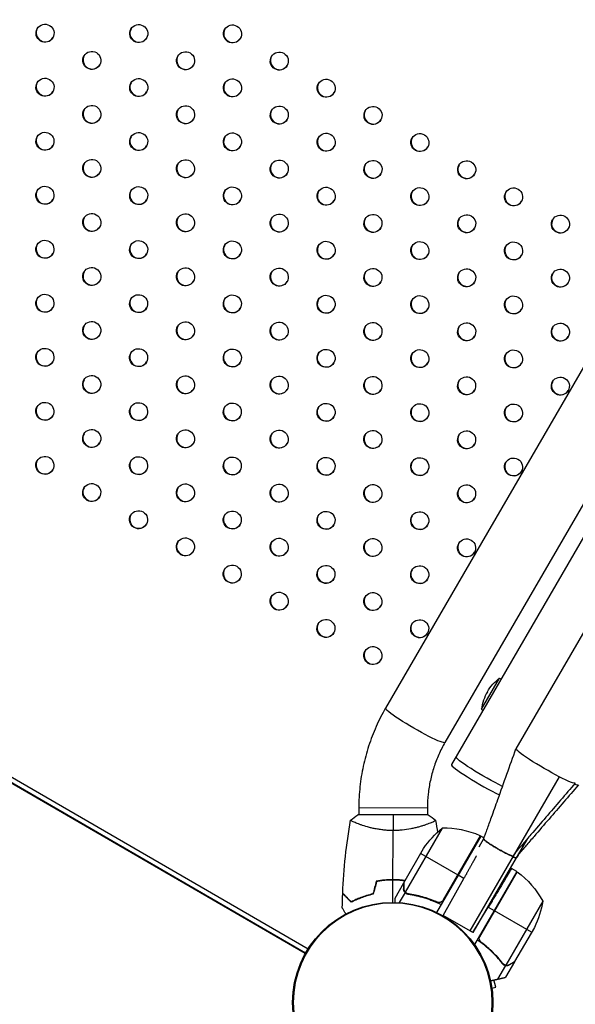
# Model space of a CAD drawing. Units: millimetres. Extents: x -9599 to 8387, y -8713 to 9159.
# Drawn here: x -3801 to -3493, y 2173 to 2718 of the extents above; entities that cross this region are included whole.
import ezdxf

# ---------------------------------------------------------------- set-up
doc = ezdxf.new("R2010")
doc.units = ezdxf.units.MM
doc.header["$LTSCALE"] = 20
doc.layers.add('2d', color=230, linetype='Continuous')

msp = doc.modelspace()

# ---------------------------------------------------------------- linework, layer by layer
at = {"layer": '2d'}
for p, q in [((-2834.8, 3653.07), (-3598.23, 2336.67)), ((-2789.49, 3637.06), (-3561.77, 2305.39)), ((-2786.52, 3589.35), (-3526.04, 2314.19)), ((-3186.35, 2971.13), (-3565.36, 2317.61)), ((-4481.21, 2690.46), (-3641.16, 2203.29)), ((-3642.72, 2200.68), (-4482.7, 2687.82)), ((-3642.6, 2200.9), (-4482.57, 2688.03)), ((-3545.16, 2336.03), (-3535.13, 2353.33)), ((-3535.13, 2353.33), (-3534.26, 2352.83)), ((-3545.16, 2336.03), (-3544.3, 2335.53)), ((-3502.1, 2298.69), (-3527.58, 2254.72)), ((-3613.07, 2281.59), (-3613.08, 2277.61)), ((-3613.07, 2281.59), (-3575.07, 2281.52)), ((-3575.07, 2281.52), (-3575.08, 2277.54)), ((-3574.6, 2277.54), (-3613.6, 2277.61)), ((-3613.09, 2272.41), (-3613.09, 2272.41)), ((-3566.91, 2270.11), (-3587.43, 2234.74)), ((-3575.09, 2272.36), (-3575.09, 2272.35)), ((-3545.45, 2265.76), (-3569.98, 2223.46)), ((-3545.78, 2265.93), (-3566.77, 2229.74)), ((-3566.12, 2230.52), (-3545.63, 2265.86)), ((-3544.02, 2264.25), (-3546.64, 2259.72)), ((-3543.78, 2264.79), (-3545.45, 2265.76)), ((-3519.68, 2264.37), (-3525.85, 2253.71)), ((-3588.16, 2239.95), (-3577.17, 2258.91)), ((-3578.75, 2256.18), (-3558.17, 2244.24)), ((-3527.58, 2254.72), (-3551.59, 2213.31)), ((-3525.85, 2253.71), (-3549.86, 2212.31)), ((-3525.61, 2246.16), (-3528.44, 2247.8)), ((-3566.3, 2221.84), (-3554.89, 2242.33)), ((-3554.89, 2242.33), (-3557.99, 2244.14)), ((-3525.61, 2246.16), (-3549.06, 2205.73)), ((-3525.3, 2245.96), (-3546.28, 2209.77)), ((-3545.93, 2210.72), (-3525.44, 2246.06)), ((-3588.26, 2239.78), (-3593.18, 2231.3)), ((-3588.27, 2236.54), (-3588.16, 2236.47)), ((-3588.26, 2239.78), (-3588.16, 2239.72)), ((-3587.46, 2234.48), (-3590.67, 2228.95)), ((-3587.46, 2234.48), (-3585.96, 2233.61)), ((-3582.58, 2233.23), (-3582.04, 2232.92)), ((-3570.79, 2229.65), (-3569.27, 2228.77)), ((-3549.86, 2212.31), (-3541.36, 2226.4)), ((-3541.36, 2226.4), (-3538.15, 2224.53)), ((-3511.17, 2229.7), (-3531.69, 2194.32)), ((-3549.86, 2212.31), (-3566.3, 2221.84)), ((-3517.39, 2212.49), (-3537.98, 2224.43)), ((-3515.8, 2215.23), (-3526.8, 2196.27)), ((-3535.4, 2197.78), (-3535.94, 2198.1)), ((-3535.84, 2198.28), (-3535.84, 2198.28)), ((-3531.89, 2194.16), (-3536.33, 2186.52)), ((-3531.89, 2194.16), (-3533.4, 2195.03)), ((-3532.6, 2194.67), (-3532.6, 2194.67)), ((-3526.9, 2196.1), (-3531.81, 2187.62)), ((-3529.71, 2194.48), (-3529.82, 2194.55)), ((-3539.37, 2181.56), (-3537.16, 2182.15)), ((-3537.16, 2182.15), (-3538.22, 2186.09))]:
    msp.add_line(p, q, dxfattribs=at)
msp.add_circle((-3594.29, 2173.57), 55.5, dxfattribs=at)
at = {"layer": '2d', "extrusion": (0, 0, -1)}
for radius in [55.28, 55.11]:
    msp.add_circle((3594.29, 2173.57), radius, dxfattribs=at)
for centre, radius, start, end in [((3519.38, 2332.64), 26, 30.1111, 52.731), ((3535.59, 2231.14), 50, 33.7354, 51.2113), ((3546.99, 2263.18), 3, 113.6383, 116.9199), ((3549.02, 2240.72), 17, 172.8037, 176.2901), ((3527.08, 2243.55), 3, 123.3023, 126.5839), ((3555.1, 2205.81), 50, 126.5839, 151.4608), ((3549.02, 2240.72), 17, 245.9322, 247.4185), ((3560.55, 2237.53), 50, 189.0109, 206.4868)]:
    msp.add_arc(centre, radius, start, end, dxfattribs=at)
at = {"layer": '2d'}
for centre, radius, start, end in [((-3519.38, 2332.64), 26, 149.8889, 172.5087), ((-3565.83, 2220.13), 50, 66.3617, 91.2386)]:
    msp.add_arc(centre, radius, start, end, dxfattribs=at)
for centre in [(-3786.89, 2710.45), (-3734.98, 2710.27), (-3683.06, 2710.08), (-3760.94, 2695.4), (-3709.03, 2695.22), (-3657.11, 2695.03), (-3786.9, 2680.53), (-3734.99, 2680.35), (-3683.08, 2680.17), (-3631.16, 2679.98), (-3760.95, 2665.48), (-3709.04, 2665.3), (-3657.12, 2665.12), (-3605.21, 2664.93), (-3786.91, 2650.61), (-3735, 2650.43), (-3683.09, 2650.25), (-3631.17, 2650.06), (-3579.26, 2649.88), (-3760.96, 2635.56), (-3709.05, 2635.38), (-3657.13, 2635.2), (-3605.22, 2635.01), (-3553.31, 2634.83), (-3786.93, 2620.69), (-3735.01, 2620.51), (-3683.1, 2620.33), (-3631.18, 2620.15), (-3579.27, 2619.96), (-3527.36, 2619.78), (-3760.97, 2605.64), (-3709.06, 2605.46), (-3657.15, 2605.28), (-3605.23, 2605.1), (-3553.32, 2604.91), (-3501.4, 2604.73), (-3786.94, 2590.77), (-3735.02, 2590.59), (-3683.11, 2590.41), (-3631.19, 2590.23), (-3579.28, 2590.05), (-3527.37, 2589.86), (-3760.99, 2575.72), (-3709.07, 2575.54), (-3657.16, 2575.36), (-3605.24, 2575.18), (-3553.33, 2575), (-3501.41, 2574.81), (-3786.95, 2560.86), (-3735.03, 2560.67), (-3683.12, 2560.49), (-3631.21, 2560.31), (-3579.29, 2560.13), (-3527.38, 2559.95), (-3761, 2545.81), (-3709.08, 2545.62), (-3657.17, 2545.44), (-3605.25, 2545.26), (-3553.34, 2545.08), (-3501.43, 2544.89), (-3786.96, 2530.94), (-3735.04, 2530.76), (-3683.13, 2530.57), (-3631.22, 2530.39), (-3579.3, 2530.21), (-3527.39, 2530.03), (-3761.01, 2515.89), (-3709.09, 2515.71), (-3657.18, 2515.52), (-3605.26, 2515.34), (-3553.35, 2515.16), (-3501.44, 2514.98), (-3786.97, 2501.02), (-3735.06, 2500.84), (-3683.14, 2500.66), (-3631.23, 2500.47), (-3579.31, 2500.29), (-3527.4, 2500.11), (-3761.02, 2485.97), (-3709.1, 2485.79), (-3657.19, 2485.6), (-3605.28, 2485.42), (-3553.36, 2485.24), (-3786.98, 2471.1), (-3735.07, 2470.92), (-3683.15, 2470.74), (-3631.24, 2470.55), (-3579.32, 2470.37), (-3527.41, 2470.19), (-3761.03, 2456.05), (-3709.11, 2455.87), (-3657.2, 2455.69), (-3605.29, 2455.5), (-3553.37, 2455.32), (-3735.08, 2441), (-3683.16, 2440.82), (-3631.25, 2440.64), (-3579.33, 2440.45), (-3709.13, 2425.95), (-3657.21, 2425.77), (-3605.3, 2425.59), (-3553.38, 2425.4), (-3683.17, 2410.9), (-3631.26, 2410.72), (-3579.35, 2410.54), (-3657.22, 2395.85), (-3605.31, 2395.67), (-3631.27, 2380.8), (-3579.36, 2380.62), (-3605.32, 2365.75)]:
    msp.add_ellipse(centre, major_axis=(4.33, -2.51), ratio=0.996373, dxfattribs=at)
for centre, major_axis, ratio, start_param, end_param in [((-3786.77, 2710.67), (4.33, -2.51), 0.996373, 3.167216, 6.257562), ((-3734.85, 2710.49), (4.33, -2.51), 0.996373, 3.167216, 6.257562), ((-3682.94, 2710.3), (4.33, -2.51), 0.996373, 3.167216, 6.257562), ((-3760.81, 2695.62), (4.33, -2.51), 0.996373, 3.167216, 6.257562), ((-3708.9, 2695.44), (4.33, -2.51), 0.996373, 3.167216, 6.257562), ((-3656.99, 2695.25), (4.33, -2.51), 0.996373, 3.167216, 6.257562), ((-3786.78, 2680.75), (4.33, -2.51), 0.996373, 3.167216, 6.257562), ((-3734.86, 2680.57), (4.33, -2.51), 0.996373, 3.167216, 6.257562), ((-3682.95, 2680.39), (4.33, -2.51), 0.996373, 3.167216, 6.257562), ((-3631.03, 2680.2), (4.33, -2.51), 0.996373, 3.167216, 6.257562), ((-3760.82, 2665.7), (4.33, -2.51), 0.996373, 3.167216, 6.257562), ((-3708.91, 2665.52), (4.33, -2.51), 0.996373, 3.167216, 6.257562), ((-3657, 2665.34), (4.33, -2.51), 0.996373, 3.167216, 6.257562), ((-3605.08, 2665.15), (4.33, -2.51), 0.996373, 3.167216, 6.257562), ((-3786.79, 2650.83), (4.33, -2.51), 0.996373, 3.167216, 6.257562), ((-3734.87, 2650.65), (4.33, -2.51), 0.996373, 3.167216, 6.257562), ((-3682.96, 2650.47), (4.33, -2.51), 0.996373, 3.167216, 6.257562), ((-3631.04, 2650.29), (4.33, -2.51), 0.996373, 3.167216, 6.257562), ((-3579.13, 2650.1), (4.33, -2.51), 0.996373, 3.167216, 6.257562), ((-3760.84, 2635.78), (4.33, -2.51), 0.996373, 3.167216, 6.257562), ((-3708.92, 2635.6), (4.33, -2.51), 0.996373, 3.167216, 6.257562), ((-3657.01, 2635.42), (4.33, -2.51), 0.996373, 3.167216, 6.257562), ((-3605.09, 2635.24), (4.33, -2.51), 0.996373, 3.167216, 6.257562), ((-3553.18, 2635.05), (4.33, -2.51), 0.996373, 3.167216, 6.257562), ((-3786.8, 2620.91), (4.33, -2.51), 0.996373, 3.167216, 6.257562), ((-3734.88, 2620.73), (4.33, -2.51), 0.996373, 3.167216, 6.257562), ((-3682.97, 2620.55), (4.33, -2.51), 0.996373, 3.167216, 6.257562), ((-3631.06, 2620.37), (4.33, -2.51), 0.996373, 3.167216, 6.257562), ((-3579.14, 2620.19), (4.33, -2.51), 0.996373, 3.167216, 6.257562), ((-3527.23, 2620), (4.33, -2.51), 0.996373, 3.167216, 6.257562), ((-3760.85, 2605.86), (4.33, -2.51), 0.996373, 3.167216, 6.257562), ((-3708.93, 2605.68), (4.33, -2.51), 0.996373, 3.167216, 6.257562), ((-3657.02, 2605.5), (4.33, -2.51), 0.996373, 3.167216, 6.257562), ((-3605.1, 2605.32), (4.33, -2.51), 0.996373, 3.167216, 6.257562), ((-3553.19, 2605.13), (4.33, -2.51), 0.996373, 3.167216, 6.257562), ((-3501.28, 2604.95), (4.33, -2.51), 0.996373, 3.167216, 6.257562), ((-3786.81, 2591), (4.33, -2.51), 0.996373, 3.167216, 6.257562), ((-3734.89, 2590.81), (4.33, -2.51), 0.996373, 3.167216, 6.257562), ((-3682.98, 2590.63), (4.33, -2.51), 0.996373, 3.167216, 6.257562), ((-3631.07, 2590.45), (4.33, -2.51), 0.996373, 3.167216, 6.257562), ((-3579.15, 2590.27), (4.33, -2.51), 0.996373, 3.167216, 6.257562), ((-3527.24, 2590.08), (4.33, -2.51), 0.996373, 3.167216, 6.257562), ((-3760.86, 2575.95), (4.33, -2.51), 0.996373, 3.167216, 6.257562), ((-3708.94, 2575.76), (4.33, -2.51), 0.996373, 3.167216, 6.257562), ((-3657.03, 2575.58), (4.33, -2.51), 0.996373, 3.167216, 6.257562), ((-3605.11, 2575.4), (4.33, -2.51), 0.996373, 3.167216, 6.257562), ((-3553.2, 2575.22), (4.33, -2.51), 0.996373, 3.167216, 6.257562), ((-3501.29, 2575.03), (4.33, -2.51), 0.996373, 3.167216, 6.257562), ((-3786.82, 2561.08), (4.33, -2.51), 0.996373, 3.167216, 6.257562), ((-3734.91, 2560.9), (4.33, -2.51), 0.996373, 3.167216, 6.257562), ((-3682.99, 2560.71), (4.33, -2.51), 0.996373, 3.167216, 6.257562), ((-3631.08, 2560.53), (4.33, -2.51), 0.996373, 3.167216, 6.257562), ((-3579.16, 2560.35), (4.33, -2.51), 0.996373, 3.167216, 6.257562), ((-3527.25, 2560.17), (4.33, -2.51), 0.996373, 3.167216, 6.257562), ((-3760.87, 2546.03), (4.33, -2.51), 0.996373, 3.167216, 6.257562), ((-3708.95, 2545.84), (4.33, -2.51), 0.996373, 3.167216, 6.257562), ((-3657.04, 2545.66), (4.33, -2.51), 0.996373, 3.167216, 6.257562), ((-3605.13, 2545.48), (4.33, -2.51), 0.996373, 3.167216, 6.257562), ((-3553.21, 2545.3), (4.33, -2.51), 0.996373, 3.167216, 6.257562), ((-3501.3, 2545.12), (4.33, -2.51), 0.996373, 3.167216, 6.257562), ((-3786.83, 2531.16), (4.33, -2.51), 0.996373, 3.167216, 6.257562), ((-3734.92, 2530.98), (4.33, -2.51), 0.996373, 3.167216, 6.257562), ((-3683, 2530.79), (4.33, -2.51), 0.996373, 3.167216, 6.257562), ((-3631.09, 2530.61), (4.33, -2.51), 0.996373, 3.167216, 6.257562), ((-3579.17, 2530.43), (4.33, -2.51), 0.996373, 3.167216, 6.257562), ((-3527.26, 2530.25), (4.33, -2.51), 0.996373, 3.167216, 6.257562), ((-3760.88, 2516.11), (4.33, -2.51), 0.996373, 3.167216, 6.257562), ((-3708.96, 2515.93), (4.33, -2.51), 0.996373, 3.167216, 6.257562), ((-3657.05, 2515.74), (4.33, -2.51), 0.996373, 3.167216, 6.257562), ((-3605.14, 2515.56), (4.33, -2.51), 0.996373, 3.167216, 6.257562), ((-3553.22, 2515.38), (4.33, -2.51), 0.996373, 3.167216, 6.257562), ((-3501.31, 2515.2), (4.33, -2.51), 0.996373, 3.167216, 6.257562), ((-3786.84, 2501.24), (4.33, -2.51), 0.996373, 3.167216, 6.257562), ((-3734.93, 2501.06), (4.33, -2.51), 0.996373, 3.167216, 6.257562), ((-3683.01, 2500.88), (4.33, -2.51), 0.996373, 3.167216, 6.257562), ((-3631.1, 2500.69), (4.33, -2.51), 0.996373, 3.167216, 6.257562), ((-3579.18, 2500.51), (4.33, -2.51), 0.996373, 3.167216, 6.257562), ((-3527.27, 2500.33), (4.33, -2.51), 0.996373, 3.167216, 6.257562), ((-3760.89, 2486.19), (4.33, -2.51), 0.996373, 3.167216, 6.257562), ((-3708.98, 2486.01), (4.33, -2.51), 0.996373, 3.167216, 6.257562), ((-3657.06, 2485.83), (4.33, -2.51), 0.996373, 3.167216, 6.257562), ((-3605.15, 2485.64), (4.33, -2.51), 0.996373, 3.167216, 6.257562), ((-3553.23, 2485.46), (4.33, -2.51), 0.996373, 3.167216, 6.257562), ((-3786.85, 2471.32), (4.33, -2.51), 0.996373, 3.167216, 6.257562), ((-3734.94, 2471.14), (4.33, -2.51), 0.996373, 3.167216, 6.257562), ((-3683.02, 2470.96), (4.33, -2.51), 0.996373, 3.167216, 6.257562), ((-3631.11, 2470.78), (4.33, -2.51), 0.996373, 3.167216, 6.257562), ((-3579.2, 2470.59), (4.33, -2.51), 0.996373, 3.167216, 6.257562), ((-3527.28, 2470.41), (4.33, -2.51), 0.996373, 3.167216, 6.257562), ((-3760.9, 2456.27), (4.33, -2.51), 0.996373, 3.167216, 6.257562), ((-3708.99, 2456.09), (4.33, -2.51), 0.996373, 3.167216, 6.257562), ((-3657.07, 2455.91), (4.33, -2.51), 0.996373, 3.167216, 6.257562), ((-3605.16, 2455.72), (4.33, -2.51), 0.996373, 3.167216, 6.257562), ((-3553.24, 2455.54), (4.33, -2.51), 0.996373, 3.167216, 6.257562), ((-3734.95, 2441.22), (4.33, -2.51), 0.996373, 3.167216, 6.257562), ((-3683.03, 2441.04), (4.33, -2.51), 0.996373, 3.167216, 6.257562), ((-3631.12, 2440.86), (4.33, -2.51), 0.996373, 3.167216, 6.257562), ((-3579.21, 2440.67), (4.33, -2.51), 0.996373, 3.167216, 6.257562), ((-3709, 2426.17), (4.33, -2.51), 0.996373, 3.167216, 6.257562), ((-3657.08, 2425.99), (4.33, -2.51), 0.996373, 3.167216, 6.257562), ((-3605.17, 2425.81), (4.33, -2.51), 0.996373, 3.167216, 6.257562), ((-3553.25, 2425.62), (4.33, -2.51), 0.996373, 3.167216, 6.257562), ((-3683.05, 2411.12), (4.33, -2.51), 0.996373, 3.167216, 6.257562), ((-3631.13, 2410.94), (4.33, -2.51), 0.996373, 3.167216, 6.257562), ((-3579.22, 2410.76), (4.33, -2.51), 0.996373, 3.167216, 6.257562), ((-3657.09, 2396.07), (4.33, -2.51), 0.996373, 3.167216, 6.257562), ((-3605.18, 2395.89), (4.33, -2.51), 0.996373, 3.167216, 6.257562), ((-3631.14, 2381.02), (4.33, -2.51), 0.996373, 3.167216, 6.257562), ((-3579.23, 2380.84), (4.33, -2.51), 0.996373, 3.167216, 6.257562), ((-3605.19, 2365.97), (4.33, -2.51), 0.996373, 3.167216, 6.257562), ((-3545.34, 2295.86), (-16.44, 9.53), 0.085079, 0, 2.285999)]:
    msp.add_ellipse(centre, major_axis=major_axis, ratio=ratio, start_param=start_param, end_param=end_param, dxfattribs=at)
at = {"layer": '2d', "extrusion": (0, 0, -1)}
for centre, ratio, start_param, end_param in [((-3581.79, 2327.14), 0.095077, 0, 3.141593), ((-3509.6, 2304.66), 0.085069, 0, 3.141593), ((-3542.84, 2300.17), 0.085079, 0.917528, 3.141593), ((-3542.84, 2300.17), 0.085079, 0.917528, 3.141593), ((-3507.87, 2303.65), 0.085069, 0, 0.47897)]:
    msp.add_ellipse(centre, major_axis=(16.44, -9.53), ratio=ratio, start_param=start_param, end_param=end_param, dxfattribs=at)
at = {"layer": '2d'}
for points, knots in [([(-3598.23, 2336.67), (-3600.16, 2333.35), (-3601.91, 2329.92), (-3605.05, 2322.9), (-3606.43, 2319.31), (-3608.82, 2312), (-3609.82, 2308.28), (-3611.43, 2300.75), (-3612.04, 2296.95), (-3612.86, 2289.29), (-3613.06, 2285.44), (-3613.07, 2281.59)], [1.5707963, 1.5707963, 1.5707963, 1.5707963, 1.6770748, 1.6770748, 1.7833534, 1.7833534, 1.8896319, 1.8896319, 1.9959104, 1.9959104, 2.1021889, 2.1021889, 2.1021889, 2.1021889]), ([(-3565.36, 2317.61), (-3566.62, 2315.44), (-3567.76, 2313.2), (-3569.81, 2308.61), (-3570.72, 2306.26), (-3572.28, 2301.47), (-3572.94, 2299.03), (-3573.99, 2294.09), (-3574.39, 2291.6), (-3574.93, 2286.57), (-3575.07, 2284.05), (-3575.07, 2281.52)], [1.5707963, 1.5707963, 1.5707963, 1.5707963, 1.6770748, 1.6770748, 1.7833534, 1.7833534, 1.8896319, 1.8896319, 1.9959104, 1.9959104, 2.1021889, 2.1021889, 2.1021889, 2.1021889]), ([(-3544.02, 2264.24), (-3543.91, 2264.5), (-3543.8, 2264.75), (-3543.68, 2265.04), (-3543.66, 2265.08), (-3543.64, 2265.12), (-3543.64, 2265.12), (-3543.64, 2265.13), (-3543.64, 2265.13), (-3543.64, 2265.14), (-3543.64, 2265.14), (-3543.64, 2265.14), (-3543.64, 2265.14), (-3543.63, 2265.14), (-3543.63, 2265.14), (-3543.63, 2265.14), (-3543.63, 2265.14), (-3543.63, 2265.14), (-3543.63, 2265.14), (-3543.63, 2265.14), (-3543.63, 2265.14), (-3543.63, 2265.14), (-3543.63, 2265.14), (-3543.63, 2265.14), (-3543.63, 2265.14), (-3543.63, 2265.14), (-3543.63, 2265.14), (-3543.63, 2265.14), (-3543.63, 2265.14), (-3543.63, 2265.15), (-3543.63, 2265.15), (-3543.63, 2265.15), (-3543.63, 2265.15), (-3543.63, 2265.15), (-3543.63, 2265.15), (-3543.63, 2265.15), (-3543.63, 2265.15), (-3543.63, 2265.15), (-3543.63, 2265.15), (-3543.63, 2265.15), (-3543.63, 2265.15), (-3543.63, 2265.15), (-3543.63, 2265.15), (-3543.63, 2265.15), (-3543.63, 2265.15), (-3543.63, 2265.15), (-3543.63, 2265.15), (-3543.63, 2265.15), (-3543.63, 2265.15), (-3543.63, 2265.15), (-3543.63, 2265.15), (-3543.63, 2265.15), (-3543.63, 2265.15), (-3543.63, 2265.15), (-3543.63, 2265.15), (-3543.19, 2266.18), (-3543.41, 2265.67), (-3543.17, 2266.28), (-3543.05, 2266.58), (-3542.76, 2267.35), (-3542.59, 2267.83), (-3542.23, 2268.79), (-3542.08, 2269.23), (-3541.57, 2270.62), (-3541.19, 2271.67), (-3540.4, 2273.89), (-3539.97, 2275.09), (-3538.39, 2279.52), (-3537.22, 2282.79), (-3532.72, 2295.42), (-3529.39, 2304.79), (-3526.05, 2314.16)], [0, 0, 0, 0, 0.0844, 0.0844, 0.09503, 0.09503, 0.097688, 0.097688, 0.0979, 0.0979, 0.098088, 0.098088, 0.098255, 0.098255, 0.098402, 0.098402, 0.098533, 0.098533, 0.098648, 0.098648, 0.098751, 0.098751, 0.098841, 0.098841, 0.098921, 0.098921, 0.098992, 0.098992, 0.099054, 0.099054, 0.09911, 0.09911, 0.099159, 0.099159, 0.099202, 0.099202, 0.09924, 0.09924, 0.099274, 0.099274, 0.099304, 0.099304, 0.09933, 0.09933, 0.099353, 0.099353, 0.099374, 0.099374, 0.099392, 0.099392, 0.099408, 0.099408, 0.099423, 0.099423, 0.099435, 0.099435, 0.439853, 0.439853, 0.695611, 0.695611, 0.952421, 0.952421, 1.123667, 1.123667, 1.468383, 1.468383, 1.851532, 1.851532, 2.891354, 2.891354, 5.875195, 5.875195, 5.875195, 5.875195]), ([(-3493.19, 2295.1), (-3498.6, 2288.82), (-3504.02, 2282.54), (-3512.2, 2273.05), (-3514.96, 2269.85), (-3519.25, 2264.86), (-3520.81, 2263.05), (-3522.8, 2260.73), (-3523.29, 2260.16), (-3523.98, 2259.35), (-3524.21, 2259.08), (-3524.85, 2258.32), (-3525.19, 2257.92), (-3525.98, 2256.96), (-3526.29, 2256.58), (-3526.87, 2255.82), (-3527.1, 2255.48), (-3527.41, 2255.01), (-3527.49, 2254.87), (-3527.58, 2254.72)], [0.000789, 0.000789, 0.000789, 0.000789, 2.52142, 2.52142, 3.800128, 3.800128, 4.502894, 4.502894, 4.732912, 4.732912, 4.858642, 4.858642, 5.113782, 5.113782, 5.619948, 5.619948, 6.25598, 6.25598, 6.554176, 6.554176, 6.554176, 6.554176]), ([(-3491.46, 2294.09), (-3496.87, 2287.81), (-3502.29, 2281.54), (-3510.47, 2272.05), (-3513.23, 2268.85), (-3517.52, 2263.86), (-3519.08, 2262.05), (-3521.07, 2259.73), (-3521.56, 2259.15), (-3522.25, 2258.34), (-3522.48, 2258.07), (-3523.12, 2257.32), (-3523.46, 2256.91), (-3524.25, 2255.96), (-3524.56, 2255.57), (-3525.14, 2254.81), (-3525.37, 2254.48), (-3525.68, 2254.01), (-3525.76, 2253.86), (-3525.85, 2253.72)], [0.000789, 0.000789, 0.000789, 0.000789, 2.52142, 2.52142, 3.800128, 3.800128, 4.502894, 4.502894, 4.732912, 4.732912, 4.858642, 4.858642, 5.113782, 5.113782, 5.619948, 5.619948, 6.25598, 6.25598, 6.554176, 6.554176, 6.554176, 6.554176]), ([(-3594.11, 2268.84), (-3594.98, 2268.84), (-3595.84, 2268.87), (-3597.53, 2268.96), (-3598.36, 2269.03), (-3599.6, 2269.16), (-3600.01, 2269.21), (-3600.83, 2269.31), (-3601.23, 2269.37), (-3602.43, 2269.55), (-3603.21, 2269.69), (-3604.71, 2269.99), (-3605.44, 2270.15), (-3606.86, 2270.48), (-3607.55, 2270.66), (-3609.51, 2271.2), (-3610.7, 2271.58), (-3612.31, 2272.13), (-3612.82, 2272.31), (-3613.76, 2272.66), (-3614.2, 2272.83), (-3615.39, 2273.32), (-3616.04, 2273.61), (-3616.78, 2273.98), (-3616.99, 2274.08), (-3617.31, 2274.27), (-3617.43, 2274.35), (-3617.55, 2274.45), (-3617.58, 2274.48), (-3617.61, 2274.53), (-3617.61, 2274.55), (-3617.61, 2274.6), (-3617.6, 2274.61), (-3617.6, 2274.62), (-3617.6, 2274.62), (-3617.6, 2274.62)], [0.16356818, 0.16356818, 0.16356818, 0.16356818, 0.1661247, 0.1661247, 0.16868122, 0.16868122, 0.16995948, 0.16995948, 0.17123774, 0.17123774, 0.17379425, 0.17379425, 0.17635077, 0.17635077, 0.17890729, 0.17890729, 0.18402032, 0.18402032, 0.18657684, 0.18657684, 0.18913336, 0.18913336, 0.19424639, 0.19424639, 0.19680291, 0.19680291, 0.19935943, 0.19935943, 0.20063769, 0.20063769, 0.20191595, 0.20191595, 0.20447247, 0.20447247, 0.20490292, 0.20490292, 0.20490292, 0.20490292]), ([(-3570.6, 2274.53), (-3570.6, 2274.53), (-3570.6, 2274.53), (-3570.6, 2274.53), (-3570.6, 2274.51), (-3570.59, 2274.46), (-3570.6, 2274.43), (-3570.63, 2274.38), (-3570.66, 2274.36), (-3570.87, 2274.19), (-3571.2, 2274), (-3571.94, 2273.64), (-3572.23, 2273.51), (-3572.88, 2273.22), (-3573.25, 2273.07), (-3574.45, 2272.59), (-3575.39, 2272.24), (-3576.73, 2271.78), (-3577.01, 2271.69), (-3577.58, 2271.51), (-3577.87, 2271.41), (-3578.77, 2271.14), (-3579.39, 2270.96), (-3580.69, 2270.61), (-3581.36, 2270.44), (-3582.42, 2270.19), (-3582.78, 2270.11), (-3583.51, 2269.95), (-3583.89, 2269.88), (-3585.78, 2269.51), (-3587.35, 2269.27), (-3589.84, 2269.02), (-3590.69, 2268.95), (-3592.39, 2268.86), (-3593.25, 2268.84), (-3594.11, 2268.84)], [0.12220864, 0.12220864, 0.12220864, 0.12220864, 0.12268837, 0.12268837, 0.12524335, 0.12524335, 0.12652085, 0.12652085, 0.12779834, 0.12779834, 0.13290832, 0.13290832, 0.13546331, 0.13546331, 0.1380183, 0.1380183, 0.14312827, 0.14312827, 0.14440577, 0.14440577, 0.14568326, 0.14568326, 0.14823825, 0.14823825, 0.15079324, 0.15079324, 0.15207073, 0.15207073, 0.15334823, 0.15334823, 0.15845821, 0.15845821, 0.16101319, 0.16101319, 0.16356818, 0.16356818, 0.16356818, 0.16356818]), ([(-3544.02, 2264.24), (-3544.06, 2264.14), (-3543.89, 2263.92), (-3543.51, 2263.58), (-3543.17, 2263.29), (-3542.66, 2262.9), (-3542.03, 2262.45), (-3541.48, 2262.06), (-3540.82, 2261.62), (-3540.1, 2261.16), (-3539.47, 2260.75), (-3538.79, 2260.33), (-3538.08, 2259.9), (-3537.47, 2259.53), (-3536.83, 2259.15), (-3536.19, 2258.78), (-3535.09, 2258.14), (-3533.98, 2257.52), (-3532.94, 2256.97), (-3532.17, 2256.56), (-3531.45, 2256.19), (-3530.79, 2255.87), (-3530.31, 2255.63), (-3529.87, 2255.43), (-3529.48, 2255.26), (-3528.9, 2255), (-3528.44, 2254.83), (-3528.12, 2254.74), (-3527.81, 2254.65), (-3527.62, 2254.64), (-3527.58, 2254.72)], [0.7635437, 0.7635437, 0.7635437, 0.7635437, 0.7935294, 0.7935294, 0.7935294, 0.8202955, 0.8202955, 0.8202955, 0.8435918, 0.8435918, 0.8435918, 0.863868, 0.863868, 0.863868, 0.8815157, 0.8815157, 0.8815157, 0.9118648, 0.9118648, 0.9118648, 0.9344401, 0.9344401, 0.9344401, 0.9512329, 0.9512329, 0.9512329, 0.9759143, 0.9759143, 0.9759143, 1, 1, 1, 1]), ([(-3527.58, 2254.72), (-3527.64, 2254.62), (-3527.92, 2254.66), (-3528.41, 2254.83), (-3528.84, 2254.98), (-3529.43, 2255.22), (-3530.13, 2255.55), (-3530.74, 2255.84), (-3531.45, 2256.19), (-3532.21, 2256.58), (-3532.87, 2256.93), (-3533.58, 2257.31), (-3534.3, 2257.71), (-3534.93, 2258.06), (-3535.58, 2258.42), (-3536.22, 2258.79), (-3537.32, 2259.43), (-3538.41, 2260.09), (-3539.4, 2260.71), (-3540.14, 2261.18), (-3540.82, 2261.62), (-3541.42, 2262.03), (-3541.86, 2262.33), (-3542.26, 2262.61), (-3542.61, 2262.87), (-3543.11, 2263.24), (-3543.49, 2263.55), (-3543.73, 2263.79), (-3543.95, 2264.01), (-3544.05, 2264.17), (-3544.02, 2264.24)], [0, 0, 0, 0, 0.0307822, 0.0307822, 0.0307822, 0.0575739, 0.0575739, 0.0575739, 0.0808924, 0.0808924, 0.0808924, 0.1011879, 0.1011879, 0.1011879, 0.1188525, 0.1188525, 0.1188525, 0.1492305, 0.1492305, 0.1492305, 0.1718274, 0.1718274, 0.1718274, 0.1886362, 0.1886362, 0.1886362, 0.2133411, 0.2133411, 0.2133411, 0.2366833, 0.2366833, 0.2366833, 0.2366833]), ([(-3527.83, 2254.29), (-3527.8, 2254.28), (-3527.77, 2254.26), (-3527.75, 2254.25), (-3527.17, 2254), (-3526.71, 2253.83), (-3526.39, 2253.73), (-3526.08, 2253.65), (-3525.89, 2253.64), (-3525.85, 2253.71)], [0.95005779, 0.95005779, 0.95005779, 0.95005779, 0.95123294, 0.95123294, 0.95123294, 0.9759143, 0.9759143, 0.9759143, 1, 1, 1, 1]), ([(-3525.85, 2253.71), (-3525.91, 2253.62), (-3526.19, 2253.66), (-3526.68, 2253.83), (-3526.99, 2253.93), (-3527.38, 2254.09), (-3527.83, 2254.29)], [0, 0, 0, 0, 0.03078218, 0.03078218, 0.03078218, 0.04994842, 0.04994842, 0.04994842, 0.04994842]), ([(-3594.16, 2241.61), (-3595.74, 2241.62), (-3597.3, 2241.54), (-3599.61, 2241.33), (-3600.38, 2241.24), (-3601.9, 2241.02), (-3602.64, 2240.9), (-3603.38, 2240.76)], [0.009405818, 0.009405818, 0.009405818, 0.009405818, 0.01410835, 0.01410835, 0.016459616, 0.016459616, 0.018810883, 0.018810883, 0.018810883, 0.018810883]), ([(-3594.16, 2241.41), (-3595.71, 2241.41), (-3597.24, 2241.34), (-3599.51, 2241.14), (-3600.26, 2241.05), (-3601.76, 2240.84), (-3602.49, 2240.72), (-3603.22, 2240.59)], [0.009233803, 0.009233803, 0.009233803, 0.009233803, 0.013850802, 0.013850802, 0.016159301, 0.016159301, 0.0184678, 0.0184678, 0.0184678, 0.0184678]), ([(-3587.47, 2241.14), (-3588.13, 2241.24), (-3588.79, 2241.31), (-3590.23, 2241.45), (-3591.01, 2241.51), (-3592.58, 2241.59), (-3593.38, 2241.61), (-3594.16, 2241.61)], [0.002652521, 0.002652521, 0.002652521, 0.002652521, 0.004702909, 0.004702909, 0.007054363, 0.007054363, 0.009405818, 0.009405818, 0.009405818, 0.009405818]), ([(-3587.58, 2240.96), (-3588.23, 2241.05), (-3588.89, 2241.12), (-3590.3, 2241.26), (-3591.07, 2241.31), (-3592.61, 2241.39), (-3593.39, 2241.41), (-3594.16, 2241.41)], [0.002592045, 0.002592045, 0.002592045, 0.002592045, 0.004616902, 0.004616902, 0.006925353, 0.006925353, 0.009233803, 0.009233803, 0.009233803, 0.009233803]), ([(-3587.46, 2234.48), (-3587.59, 2234.61), (-3587.7, 2234.76), (-3587.84, 2234.98), (-3587.91, 2235.1), (-3587.98, 2235.24), (-3588.01, 2235.31), (-3588.02, 2235.34), (-3588.03, 2235.36), (-3588.04, 2235.37), (-3588.08, 2235.47), (-3588.13, 2235.6), (-3588.17, 2235.76), (-3588.19, 2235.84), (-3588.2, 2235.88), (-3588.2, 2235.9), (-3588.2, 2235.91), (-3588.2, 2235.91), (-3588.21, 2235.91), (-3588.25, 2236.13), (-3588.27, 2236.33), (-3588.27, 2236.54)], [0, 0, 0, 0, 0.25, 0.25, 0.375, 0.4375, 0.46875, 0.484375, 0.484375, 0.5, 0.5, 0.625, 0.6875, 0.71875, 0.734375, 0.742187, 0.746094, 0.746094, 0.75, 0.75, 1, 1, 1, 1]), ([(-3588.16, 2239.95), (-3588.16, 2239.73), (-3588.16, 2239.34), (-3588.17, 2238.25), (-3588.17, 2237.55), (-3588.17, 2236.72)], [0, 0, 0, 0, 0.00517024, 0.00517024, 0.01034048, 0.01034048, 0.01034048, 0.01034048]), ([(-3588.17, 2236.72), (-3588.17, 2236.55), (-3588.16, 2236.39), (-3588.11, 2236.09), (-3588.07, 2235.95), (-3587.94, 2235.54), (-3587.83, 2235.3), (-3587.68, 2235.07)], [0, 0, 0, 0, 0.001089402, 0.001089402, 0.002178803, 0.002178803, 0.004357607, 0.004357607, 0.004357607, 0.004357607]), ([(-3617.23, 2229.12), (-3617.78, 2229.67), (-3618.29, 2230.19), (-3619.23, 2231.13), (-3619.66, 2231.56), (-3620.24, 2232.14), (-3620.42, 2232.33), (-3620.76, 2232.66), (-3620.91, 2232.82), (-3621.33, 2233.24), (-3621.55, 2233.46), (-3621.78, 2233.69), (-3621.84, 2233.75), (-3621.91, 2233.82), (-3621.92, 2233.83), (-3621.95, 2233.86), (-3621.95, 2233.86), (-3621.97, 2233.89), (-3621.99, 2233.9), (-3622, 2233.91), (-3622, 2233.92), (-3622.01, 2233.92), (-3622.01, 2233.92), (-3622.01, 2233.92)], [0, 0, 0, 0, 0.0035063, 0.0035063, 0.0070126, 0.0070126, 0.00876575, 0.00876575, 0.0105189, 0.0105189, 0.0140252, 0.0140252, 0.01577835, 0.01577835, 0.01665493, 0.01665493, 0.0175315, 0.0175315, 0.02103781, 0.02103781, 0.02454411, 0.02454411, 0.0274484, 0.0274484, 0.0274484, 0.0274484]), ([(-3617.19, 2229.37), (-3617.74, 2229.92), (-3618.25, 2230.43), (-3619.2, 2231.38), (-3619.63, 2231.82), (-3620.21, 2232.4), (-3620.39, 2232.58), (-3620.73, 2232.92), (-3620.89, 2233.08), (-3621.31, 2233.5), (-3621.53, 2233.72), (-3621.76, 2233.96), (-3621.83, 2234.02), (-3621.91, 2234.11), (-3621.94, 2234.13), (-3621.96, 2234.16), (-3621.97, 2234.17), (-3621.99, 2234.18), (-3621.99, 2234.19), (-3622, 2234.19), (-3622, 2234.19), (-3622, 2234.19)], [0, 0, 0, 0, 0.00350666, 0.00350666, 0.00701332, 0.00701332, 0.00876665, 0.00876665, 0.01051997, 0.01051997, 0.01402663, 0.01402663, 0.01577996, 0.01577996, 0.01753329, 0.01753329, 0.02103995, 0.02103995, 0.02454661, 0.02454661, 0.02744921, 0.02744921, 0.02744921, 0.02744921]), ([(-3605.11, 2233.59), (-3606.35, 2233.31), (-3607.52, 2233), (-3609.77, 2232.31), (-3610.83, 2231.94), (-3612.35, 2231.36), (-3612.85, 2231.17), (-3613.81, 2230.76), (-3614.27, 2230.56), (-3615.63, 2229.94), (-3616.46, 2229.52), (-3617.23, 2229.12)], [0, 0, 0, 0, 0.00404294, 0.00404294, 0.00808588, 0.00808588, 0.01010735, 0.01010735, 0.01212882, 0.01212882, 0.01617176, 0.01617176, 0.01617176, 0.01617176]), ([(-3605.27, 2233.76), (-3606.49, 2233.48), (-3607.64, 2233.17), (-3609.85, 2232.5), (-3610.89, 2232.13), (-3612.89, 2231.38), (-3613.83, 2230.98), (-3615.61, 2230.17), (-3616.44, 2229.76), (-3617.19, 2229.37)], [0, 0, 0, 0, 0.00398181, 0.00398181, 0.00796362, 0.00796362, 0.01194542, 0.01194542, 0.01592723, 0.01592723, 0.01592723, 0.01592723]), ([(-3593.18, 2231.3), (-3593.18, 2231.3), (-3593.18, 2231.16), (-3593.18, 2230.74), (-3593.18, 2230.56), (-3593.18, 2230.25), (-3593.18, 2230.07), (-3593.18, 2229.85), (-3593.18, 2229.75), (-3593.18, 2229.68), (-3593.18, 2229.65), (-3593.18, 2229.44), (-3593.18, 2229.26), (-3593.18, 2229.06)], [0.5, 0.5, 0.5, 0.5, 0.625, 0.625, 0.6875, 0.6875, 0.71875, 0.734375, 0.7421875, 0.7421875, 0.75, 0.75, 0.7883009, 0.7883009, 0.7883009, 0.7883009]), ([(-3585.69, 2233.56), (-3586.04, 2233.61), (-3586.36, 2233.72), (-3586.81, 2233.95), (-3586.95, 2234.04), (-3587.22, 2234.24), (-3587.35, 2234.36), (-3587.46, 2234.48)], [0, 0, 0, 0, 0.001155292, 0.001155292, 0.001732938, 0.001732938, 0.002310584, 0.002310584, 0.002310584, 0.002310584]), ([(-3586.7, 2234.13), (-3586.83, 2234.22), (-3586.96, 2234.31), (-3587.21, 2234.51), (-3587.32, 2234.62), (-3587.43, 2234.74)], [0.001328787, 0.001328787, 0.001328787, 0.001328787, 0.001872455, 0.001872455, 0.002416124, 0.002416124, 0.002416124, 0.002416124]), ([(-3585.69, 2233.56), (-3582.71, 2233.13), (-3579.68, 2232.47), (-3575.85, 2231.3), (-3575.08, 2231.05), (-3573.54, 2230.52), (-3572.77, 2230.23), (-3570.46, 2229.31), (-3568.93, 2228.64), (-3567.42, 2227.89)], [0, 0, 0, 0, 0.01003251, 0.01003251, 0.01254064, 0.01254064, 0.01504877, 0.01504877, 0.02006502, 0.02006502, 0.02006502, 0.02006502]), ([(-3569.92, 2229.27), (-3572.57, 2230.43), (-3575.2, 2231.36), (-3580.42, 2232.83), (-3583.02, 2233.38), (-3585.6, 2233.75)], [0, 0, 0, 0, 0.00859307, 0.00859307, 0.01718614, 0.01718614, 0.01718614, 0.01718614]), ([(-3620.26, 2222.62), (-3620.34, 2222.75), (-3620.41, 2222.88), (-3620.66, 2223.32), (-3620.83, 2223.61), (-3621.15, 2224.16), (-3621.29, 2224.41), (-3621.55, 2224.87), (-3621.67, 2225.07), (-3621.87, 2225.42), (-3621.96, 2225.57), (-3622.09, 2225.8), (-3622.13, 2225.88), (-3622.17, 2225.94), (-3622.18, 2225.95), (-3622.18, 2225.96), (-3622.18, 2225.96), (-3622.19, 2225.98), (-3622.2, 2225.99), (-3622.21, 2226.01), (-3622.21, 2226.01), (-3622.21, 2226.01)], [0.0068134, 0.0068134, 0.0068134, 0.0068134, 0.00758008, 0.00758008, 0.0094751, 0.0094751, 0.01137012, 0.01137012, 0.01326514, 0.01326514, 0.01516016, 0.01516016, 0.01705518, 0.01705518, 0.01800269, 0.01800269, 0.0189502, 0.0189502, 0.02274024, 0.02274024, 0.02935902, 0.02935902, 0.02935902, 0.02935902]), ([(-3566.77, 2229.74), (-3566.99, 2229.56), (-3567.22, 2229.41), (-3567.61, 2229.23), (-3567.74, 2229.18), (-3568.01, 2229.1), (-3568.14, 2229.07), (-3568.56, 2229.01), (-3568.84, 2229.01), (-3569.39, 2229.09), (-3569.66, 2229.16), (-3569.92, 2229.27)], [0.001013661, 0.001013661, 0.001013661, 0.001013661, 0.001852653, 0.001852653, 0.002272148, 0.002272148, 0.002691644, 0.002691644, 0.003530636, 0.003530636, 0.004369628, 0.004369628, 0.004369628, 0.004369628]), ([(-3545.12, 2206.8), (-3545.35, 2206.97), (-3545.55, 2207.16), (-3545.8, 2207.5), (-3545.88, 2207.61), (-3546.02, 2207.86), (-3546.08, 2207.98), (-3546.23, 2208.37), (-3546.3, 2208.65), (-3546.34, 2209.07), (-3546.34, 2209.21), (-3546.33, 2209.49), (-3546.31, 2209.63), (-3546.28, 2209.77)], [0, 0, 0, 0, 0.000839577, 0.000839577, 0.001259366, 0.001259366, 0.001679155, 0.001679155, 0.002518732, 0.002518732, 0.002938521, 0.002938521, 0.00335831, 0.00335831, 0.00335831, 0.00335831]), ([(-3533.57, 2195.24), (-3535.43, 2197.62), (-3537.5, 2199.92), (-3540.42, 2202.66), (-3541.02, 2203.21), (-3542.25, 2204.27), (-3542.88, 2204.8), (-3544.82, 2206.36), (-3546.17, 2207.35), (-3547.57, 2208.29)], [0, 0, 0, 0, 0.01003251, 0.01003251, 0.01254064, 0.01254064, 0.01504877, 0.01504877, 0.02006502, 0.02006502, 0.02006502, 0.02006502]), ([(-3533.46, 2195.42), (-3535.06, 2197.47), (-3536.82, 2199.45), (-3540.69, 2203.26), (-3542.81, 2205.08), (-3545.12, 2206.8)], [0, 0, 0, 0, 0.00859307, 0.00859307, 0.01718614, 0.01718614, 0.01718614, 0.01718614]), ([(-3533.57, 2195.24), (-3533.35, 2194.96), (-3533.1, 2194.74), (-3532.68, 2194.47), (-3532.53, 2194.39), (-3532.22, 2194.26), (-3532.06, 2194.2), (-3531.89, 2194.16)], [0, 0, 0, 0, 0.001155292, 0.001155292, 0.001732938, 0.001732938, 0.002310584, 0.002310584, 0.002310584, 0.002310584]), ([(-3531.89, 2194.16), (-3531.54, 2194.08), (-3531.19, 2194.06), (-3530.64, 2194.13), (-3530.46, 2194.17), (-3530.09, 2194.29), (-3529.9, 2194.37), (-3529.71, 2194.48)], [0, 0, 0, 0, 0.5, 0.5, 0.75, 0.75, 1, 1, 1, 1]), ([(-3530.91, 2194.1), (-3531.06, 2194.08), (-3531.21, 2194.08), (-3531.53, 2194.1), (-3531.71, 2194.12), (-3531.89, 2194.16)], [0.5438819, 0.5438819, 0.5438819, 0.5438819, 0.75, 0.75, 1, 1, 1, 1]), ([(-3531.28, 2194.27), (-3531, 2194.25), (-3530.73, 2194.27), (-3530.31, 2194.36), (-3530.17, 2194.4), (-3529.89, 2194.51), (-3529.75, 2194.58), (-3529.6, 2194.66)], [0, 0, 0, 0, 0.00218234, 0.00218234, 0.003273511, 0.003273511, 0.004364681, 0.004364681, 0.004364681, 0.004364681]), ([(-3529.71, 2194.48), (-3529.9, 2194.37), (-3530.09, 2194.29), (-3530.36, 2194.2), (-3530.46, 2194.18), (-3530.56, 2194.15), (-3530.57, 2194.15), (-3530.58, 2194.15)], [0, 0, 0, 0, 0.25, 0.25, 0.375, 0.375, 0.3902923, 0.3902923, 0.3902923, 0.3902923]), ([(-3529.6, 2194.66), (-3528.88, 2195.08), (-3528.27, 2195.42), (-3527.33, 2195.97), (-3526.99, 2196.16), (-3526.8, 2196.27)], [0, 0, 0, 0, 0.00517024, 0.00517024, 0.01034048, 0.01034048, 0.01034048, 0.01034048])]:
    msp.add_open_spline(points, degree=3, knots=knots, dxfattribs=at)
for points in [[(-3622, 2234.19), (-3621.46, 2247.72), (-3620, 2261.23), (-3617.61, 2274.56)], [(-3617.6, 2274.62), (-3616.39, 2275.64), (-3615.02, 2276.68), (-3613.6, 2277.61)], [(-3594.1, 2277.57), (-3594.1, 2275.04), (-3594.11, 2272.1), (-3594.11, 2268.84)], [(-3574.6, 2277.54), (-3573.18, 2276.6), (-3571.81, 2275.56), (-3570.6, 2274.53)], [(-3570.59, 2274.47), (-3570.21, 2272.27), (-3569.85, 2270.07), (-3569.51, 2267.87)], [(-3594.16, 2241.61), (-3594.15, 2250.76), (-3594.13, 2259.85), (-3594.11, 2268.84)], [(-3527.58, 2254.72), (-3527.58, 2254.72), (-3527.58, 2254.72), (-3527.58, 2254.72)], [(-3527.58, 2254.72), (-3527.58, 2254.72), (-3527.58, 2254.72), (-3527.58, 2254.72)], [(-3525.85, 2253.71), (-3525.85, 2253.71), (-3525.85, 2253.72), (-3525.85, 2253.72)], [(-3525.85, 2253.72), (-3525.85, 2253.72), (-3525.85, 2253.71), (-3525.85, 2253.71)], [(-3594.19, 2229.07), (-3594.18, 2233.2), (-3594.17, 2237.31), (-3594.16, 2241.41)], [(-3603.38, 2240.76), (-3604.01, 2238.43), (-3604.64, 2236.1), (-3605.27, 2233.76)], [(-3603.22, 2240.59), (-3603.85, 2238.26), (-3604.48, 2235.93), (-3605.11, 2233.59)], [(-3588.16, 2239.72), (-3588.16, 2239.81), (-3588.16, 2239.89), (-3588.16, 2239.95)], [(-3622.21, 2226.01), (-3622.18, 2228.65), (-3622.11, 2231.29), (-3622.01, 2233.92)], [(-3587.43, 2234.74), (-3587.52, 2234.85), (-3587.6, 2234.95), (-3587.68, 2235.07)], [(-3586.7, 2234.13), (-3586.69, 2234.13), (-3586.68, 2234.13), (-3586.68, 2234.13)], [(-3586.67, 2234.12), (-3586.68, 2234.12), (-3586.68, 2234.12), (-3586.68, 2234.13)], [(-3585.6, 2233.75), (-3585.99, 2233.8), (-3586.35, 2233.93), (-3586.67, 2234.12)], [(-3566.77, 2229.74), (-3566.51, 2229.96), (-3566.29, 2230.22), (-3566.12, 2230.52)], [(-3569.92, 2229.27), (-3570.21, 2229.4), (-3570.5, 2229.52), (-3570.79, 2229.65)], [(-3570.63, 2229.55), (-3570.62, 2229.56), (-3570.62, 2229.57), (-3570.61, 2229.57)], [(-3566.24, 2230.32), (-3566.24, 2230.19), (-3566.24, 2230.06), (-3566.24, 2229.92)], [(-3566.04, 2230.26), (-3566.1, 2230.16), (-3566.17, 2230.06), (-3566.24, 2229.96)], [(-3546.28, 2209.77), (-3546.22, 2210.1), (-3546.1, 2210.42), (-3545.93, 2210.72)], [(-3533.05, 2194.99), (-3533.2, 2195.12), (-3533.33, 2195.26), (-3533.46, 2195.42)], [(-3532.75, 2194.77), (-3532.88, 2194.85), (-3532.99, 2194.94), (-3533.09, 2195.03)], [(-3532.6, 2194.67), (-3532.76, 2194.76), (-3532.91, 2194.87), (-3533.05, 2194.99)], [(-3532.6, 2194.67), (-3532.65, 2194.7), (-3532.71, 2194.74), (-3532.76, 2194.77)], [(-3532.6, 2194.67), (-3532.59, 2194.67), (-3532.59, 2194.67), (-3532.59, 2194.67)], [(-3532.57, 2194.66), (-3532.58, 2194.66), (-3532.59, 2194.66), (-3532.59, 2194.67)], [(-3532.57, 2194.66), (-3532.58, 2194.66), (-3532.59, 2194.66), (-3532.59, 2194.67)], [(-3531.69, 2194.32), (-3532, 2194.39), (-3532.3, 2194.5), (-3532.57, 2194.66)], [(-3531.28, 2194.27), (-3531.39, 2194.28), (-3531.56, 2194.29), (-3531.75, 2194.34)], [(-3531.28, 2194.27), (-3531.41, 2194.28), (-3531.55, 2194.3), (-3531.69, 2194.32)], [(-3526.8, 2196.27), (-3526.85, 2196.24), (-3526.92, 2196.2), (-3527, 2196.16)], [(-3531.81, 2187.62), (-3531.81, 2187.62), (-3531.9, 2187.57), (-3532.08, 2187.47)]]:
    msp.add_open_spline(points, degree=3, dxfattribs=at)
for points, weights in [([(-3547.93, 2254.83), (-3550.04, 2251.04), (-3552.44, 2246.72), (-3554.89, 2242.33)], [0.860228159541, 0.876621615521, 0.923212229007, 1]), ([(-3528.44, 2247.8), (-3528.44, 2247.8), (-3533.79, 2238.94), (-3541.36, 2226.4)], [1, 0.804737854124, 0.804737854124, 1]), ([(-3588.26, 2239.78), (-3588.26, 2239.78), (-3588.27, 2238.69), (-3588.27, 2236.54)], [0.983775506511, 0.983775506511, 0.989183671007, 1]), ([(-3526.9, 2196.1), (-3526.9, 2196.1), (-3527.84, 2195.55), (-3529.71, 2194.48)], [0.983775506511, 0.983775506511, 0.989183671007, 1]), ([(-3536.33, 2186.52), (-3534.02, 2187.03), (-3532.59, 2187.35), (-3532.08, 2187.47)], [1, 0.993052325565, 0.993052325565, 1]), ([(-3540.13, 2185.67), (-3538.84, 2185.96), (-3537.57, 2186.24), (-3536.33, 2186.52)], [0.998744658285, 0.998803521699, 0.999221968937, 1])]:
    msp.add_rational_spline(points, weights, degree=3, dxfattribs=at)

doc.saveas('drawing.dxf')
